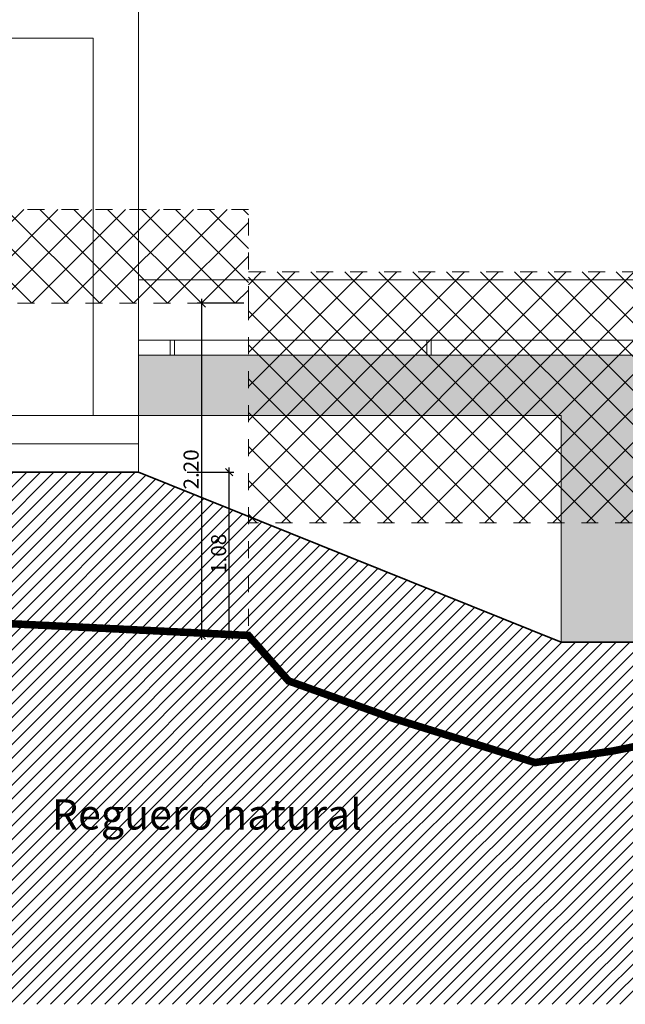
# Model space of a CAD drawing. Units: metres. Extents: x 2830 to 2872.4, y -324.6 to -294.9.
# Drawn here: x 2850.7 to 2854.8, y -306 to -299.5 of the extents above; entities that cross this region are included whole.
import ezdxf

# ---------------------------------------------------------------- set-up
doc = ezdxf.new("R2010")
doc.units = ezdxf.units.M
doc.header["$PDMODE"] = 65
for name, pattern in [('CONTINUA', [0]), ('CYPE_RAYA', [0.225, 0.1125, -0.1125]), ('JIS_02_1.0', [2, 1, -1])]:
    doc.linetypes.add(name, pattern=pattern)
for name, color, linetype, lineweight, true_color in [('000_Muro medianero', 7, 'CYPE_RAYA', 13, 0x0066cc), ('000_Perfil terreno natural', 7, 'JIS_02_1.0', 13, 0xcc0000), ('14_Sombreados1', 7, 'Continuous', 0, 0x8c8c8c), ('14_Sombreados_Tierra', 7, 'Continuous', 0, 0xeebe11)]:
    doc.layers.add(name, color=color, linetype=linetype, lineweight=lineweight, true_color=true_color)
for name, color, linetype, lineweight in [('00_SECCION0', 2, 'Continuous', 35), ('01_PROYECCION1', 190, 'Continuous', 9), ('01_PROYECCION3', 197, 'Continuous', 5)]:
    doc.layers.add(name, color=color, linetype=linetype, lineweight=lineweight)
doc.layers.add('A_aux1', color=90, linetype='Continuous', lineweight=5, plot=False)
doc.styles.add('1·100', font='txt', dxfattribs={"height": 0.2})
doc.styles.add('1·50', font='txt', dxfattribs={"height": 0.1})
doc.dimstyles.new('COTAS 1·50', dxfattribs={"dimtxt": 0.1, "dimasz": 0.05, "dimexe": 0.03, "dimexo": 0.03, "dimgap": 0.02, "dimtad": 1, "dimzin": 0, "dimdsep": 46, "dimtxsty": '1·50', "dimblk1": 'OBLIQUE', "dimblk2": 'OBLIQUE', "dimsah": 1, "dimcen": 0.09, "dimdle": 0.03, "dimadec": 0, "dimazin": 0, "dimtfac": 1, "dimtofl": 0, "dimtmove": 0, "dimatfit": 3, "dimldrblk": 'OBLIQUE', "dimfxl": 0, "dimtolj": 1, "dimtzin": 0, "dimarcsym": 0})

# ---------------------------------------------------------------- blocks, each defined once
blk = doc.blocks.new('*U35')
at = {"layer": '01_PROYECCION3'}
blk.add_lwpolyline([(-0.015, -0.05), (0.015, -0.05), (0.015, 0.05), (-0.015, 0.05)], close=True, dxfattribs=at)
blk = doc.blocks.new('*U36')
at = {"layer": 'A_aux1', "color": 0, "linetype": 'ByBlock', "lineweight": -2, "transparency": 16777216}
for p in [(0, 0), (1.7, 0)]:
    blk.add_blockref('*U35', p, dxfattribs=at)
blk = doc.blocks.new('_Oblique')
at = {"color": 0, "linetype": 'ByBlock', "lineweight": -2}
blk.add_line((-0.5, -0.5), (0.5, 0.5), dxfattribs=at)
blk = doc.blocks.new('*D63')
at = {"layer": '000_Perfil terreno natural', "color": 0, "linetype": 'Continuous', "lineweight": -2, "transparency": 16777216}
for p, q in [((2852.1333, -303.6306), (2852.1333, -302.4893)), ((2851.8545, -302.5193), (2852.1633, -302.5193)), ((2851.8542, -303.6006), (2852.1633, -303.6006))]:
    blk.add_line(p, q, dxfattribs=at)
at = {"layer": 'Defpoints', "color": 0, "linetype": 'Continuous', "transparency": 16777216}
for p in [(2851.8245, -302.5193), (2852.1333, -302.5193), (2851.8242, -303.6006)]:
    blk.add_point(p, dxfattribs=at)
at = {"layer": '000_Perfil terreno natural', "color": 0, "linetype": 'Continuous', "lineweight": -2, "transparency": 16777216, "xscale": 0.05, "yscale": 0.05, "zscale": 0.05}
for p, rotation in [((2852.1333, -302.5193), 90), ((2852.1333, -303.6006), 270)]:
    blk.add_blockref('_Oblique', p, dxfattribs=dict(at, rotation=rotation))
at = {"layer": '000_Perfil terreno natural', "color": 0, "linetype": 'Continuous', "transparency": 16777216, "insert": (2852.0633, -303.0599), "char_height": 0.1, "attachment_point": 5, "rotation": 90, "style": '1·50'}
blk.add_mtext('\\A1;1.08', dxfattribs=at)
blk = doc.blocks.new('*D101')
at = {"layer": '000_Muro medianero', "color": 0, "linetype": 'CONTINUA', "lineweight": -2, "transparency": 16777216}
for p, q in [((2852.2302, -301.4006), (2851.9211, -301.4006)), ((2851.9511, -303.6306), (2851.9511, -301.3706)), ((2852.2302, -303.6006), (2851.9211, -303.6006))]:
    blk.add_line(p, q, dxfattribs=at)
at = {"layer": 'Defpoints', "color": 0, "linetype": 'CONTINUA', "transparency": 16777216}
for p in [(2851.9511, -301.4006), (2852.2602, -301.4006), (2852.2602, -303.6006)]:
    blk.add_point(p, dxfattribs=at)
at = {"layer": '000_Muro medianero', "color": 0, "linetype": 'CONTINUA', "lineweight": -2, "transparency": 16777216, "xscale": 0.05, "yscale": 0.05, "zscale": 0.05}
for p, rotation in [((2851.9511, -301.4006), 90), ((2851.9511, -303.6006), 270)]:
    blk.add_blockref('_Oblique', p, dxfattribs=dict(at, rotation=rotation))
at = {"layer": '000_Muro medianero', "color": 0, "linetype": 'CONTINUA', "transparency": 16777216, "insert": (2851.8811, -302.5006), "char_height": 0.1, "attachment_point": 5, "rotation": 90, "style": '1·50'}
blk.add_mtext('\\A1;2.20', dxfattribs=at)

msp = doc.modelspace()

# ---------------------------------------------------------------- hatches: boundary and pattern name
at = {"layer": '000_Muro medianero'}
h = msp.add_hatch(dxfattribs=at)
h.set_pattern_fill('ANSI37', color=256, scale=0.05)
h.set_pattern_definition([(45, (-88.7482, -245.83514), (-0.1122532015, 0.1122532015), []), (135, (-88.7482, -245.83514), (-0.1122532015, -0.1122532015), [])])
h.paths.add_polyline_path([(2843.9821, -300.7794), (2852.2602, -300.7794), (2852.2602, -301.4006), (2843.9821, -301.4006)])
h = msp.add_hatch(dxfattribs=at)
h.set_pattern_fill('ANSI37', color=256, scale=0.05)
h.set_pattern_definition([(45, (-88.7482, -246.24825), (-0.1122532015, 0.1122532015), []), (135, (-88.7482, -246.24825), (-0.1122532015, -0.1122532015), [])])
h.paths.add_polyline_path([(2852.2602, -301.1925), (2858.8532, -301.1925), (2858.8532, -302.854), (2852.2602, -302.854)])
at = {"layer": '14_Sombreados1'}
h = msp.add_hatch(dxfattribs=at)
h.set_pattern_fill('ANSI31', color=256, scale=0.02)
h.set_pattern_definition([(45, (1020.821546, -149.021386), (-0.0449012806, 0.0449012806), [])])
h.paths.add_polyline_path([(2851.5323, -302.5193), (2843.9821, -302.5193), (2835.6338, -302.1443), (2831.6611, -302.1443), (2831.6611, -299.9443), (2831.4611, -299.9443), (2831.4611, -302.1443), (2830.9611, -302.1443), (2830.9611, -306.0443), (2871.8438, -306.0442), (2871.8438, -305.639), (2868.6166, -304.7693), (2865.4323, -304.7693), (2865.4323, -303.6443), (2854.3321, -303.6443)])
at = {"layer": '14_Sombreados_Tierra', "true_color": 0xf2d28d}
h = msp.add_hatch(dxfattribs=at)
h.set_pattern_fill('GRAVEL', color=41, scale=0.01)
h.set_pattern_definition([(228.0127875, (27.57518, -74.48423), (-2.03200000016, -2.28599999986), [0.034172144, -3.383048364]), (184.969741, (27.552321, -74.509629), (3.047999998794, 0.25400001447), [0.058640472, -5.80540489]), (132.5104471, (27.4939, -74.51471), (2.54000000107, -2.793999999025), [0.041348152, -4.09347228]), (267.273689, (27.39484, -74.578209), (0.25400000053, 5.079999999973), [0.053400452, -5.286643743]), (292.8336542, (27.3923, -74.631549), (-1.270000000106, 3.047999999956), [0.05236337, -5.183980775]), (357.273689, (27.41262, -74.679809), (-5.079999999973, 0.25400000053), [0.053400452, -5.286643743]), (37.69424047, (27.465961, -74.682349), (-3.301999999854, -2.54000000019), [0.070619366, -6.991311531]), (72.25532837, (27.521841, -74.639169), (1.778000000478, 5.587999999848), [0.066671952, -6.60052566]), (121.4295656, (27.54216, -74.575669), (-2.03200000029, 3.301999999823), [0.0535813, -5.30455457]), (175.2363583, (27.51422, -74.52995), (2.79399999996, -0.25400000044), [0.061171328, -2.997393695]), (222.3974378, (27.4532606, -74.524869), (-3.047999999902, -2.794000000106), [0.079107792, -7.831677251]), (138.8140748, (27.6463, -74.58075), (-1.7779999999, 1.52400000012), [0.027000454, -2.673056582]), (171.4692344, (27.62598, -74.562969), (3.30200000009, -0.507999999424), [0.051368198, -5.0854639]), (225, (27.57518, -74.55535), (-4e-17, -0.254), [0.035920934, -0.32328931]), (203.1985905, (27.5574, -74.52487), (1.27000000003, 0.5079999999), [0.019344132, -1.915062237]), (291.8014095, (27.53962, -74.53249), (-0.25400000005, 0.762), [0.027356562, -1.3404753]), (30.9637565, (27.54978, -74.55789), (0.762, 0.508), [0.044431966, -1.436629815]), (161.5650512, (27.58788, -74.53503), (0.508, -0.254), [0.032128714, -0.771089812]), (16.38954033, (27.3923, -74.53249), (2.54, 0.762), [0.0450088, -4.455882667]), (70.34617594, (27.43548, -74.51979), (-1.01600000009, -2.79399999997), [0.037759894, -3.738221568]), (293.1985905, (27.58788, -74.48423), (-0.5079999999, 1.27000000004), [0.03868801, -1.89571836]), (343.61045967, (27.60312, -74.51979), (-2.54000000005, 0.76199999982), [0.0450088, -4.455882667]), (339.4439548, (27.3923, -74.68997), (-1.27, 0.508), [0.04340352, -2.126773431]), (294.7751406, (27.43294, -74.70521), (-1.27000000151, 2.79399999931), [0.036367212, -3.600359338]), (66.8014095, (27.59042, -74.73823), (0.50799999992, 1.27000000003), [0.03868801, -1.89571836]), (17.35402464, (27.60566, -74.70267), (-3.301999999934, -1.01600000021), [0.042578274, -4.215237598]), (69.4439548, (27.46596, -74.73823), (-0.508, -1.27), [0.02170176, -2.148475191]), (101.3099325, (27.57518, -74.73823), (-0.254, 1.016), [0.01295146, -1.282199496]), (165.9637565, (27.57264, -74.72553), (0.762, -0.254), [0.05236337, -0.99490546]), (186.00900596, (27.52184, -74.712829), (2.539999999987, 0.25400000013), [0.0485267, -4.804136486]), (303.6900675, (27.54978, -74.58075), (-0.254, 0.508), [0.036632388, -0.879177636]), (353.1572266, (27.570101, -74.611229), (4.318000000027, -0.507999999774), [0.063955676, -6.331600907]), (60.9453959, (27.6336, -74.61885), (-1.01600000003, -1.77799999998), [0.026150824, -2.588939232]), (90, (27.6463, -74.596), (-0.254, 0.254), [0.01524, -0.23876]), (120.25643716, (27.51676, -74.70521), (1.01599999988, -1.77800000007), [0.035286696, -3.493394077]), (48.0127875, (27.49898, -74.67473), (2.03200000017, 2.28599999985), [0.068344288, -3.34887622]), (0, (27.5447, -74.62393), (0.254, 0.254), [0.06604, -0.18796]), (325.3048465, (27.61074, -74.62393), (2.54000000096, -1.777999998625), [0.040160956, -3.975931672]), (254.0546041, (27.64376, -74.64679), (-0.254, -1.016), [0.036982908, -1.812165004]), (207.64597536, (27.633601, -74.682349), (-4.826000000177, -2.539999999663), [0.06021451, -5.961246442]), (175.42607874, (27.580261, -74.710289), (-3.302, 0.254), [0.063702946, -6.306584646])])
h.paths.add_polyline_path([(2854.3323, -302.1443), (2854.3323, -303.6443), (2861.9823, -303.6443), (2861.9823, -301.7443), (2851.5323, -301.7443), (2851.5323, -302.1443)])

# ---------------------------------------------------------------- linework, layer by layer
at = {"layer": '000_Muro medianero'}
for points in [[(2852.2602, -301.4006), (2852.2602, -300.7794), (2843.9821, -300.7794)], [(2852.2602, -301.1925), (2858.8532, -301.1925), (2858.8532, -302.854)], [(2843.9821, -301.4006), (2852.2602, -301.4006), (2852.2602, -303.6006)], [(2858.8532, -302.854), (2852.2602, -302.854)]]:
    msp.add_lwpolyline(points, dxfattribs=at)
at = {"layer": '000_Perfil terreno natural', "ltscale": 0.1, "const_width": 0.05}
msp.add_lwpolyline([(2838.3507, -302.8188), (2840.0661, -303.1499), (2842.9708, -303.2434), (2844.9101, -303.5293), (2845.8725, -303.4578), (2846.8047, -303.4177), (2847.0707, -303.4794), (2847.34, -303.7743), (2847.4474, -304.0467), (2847.8027, -304.3233), (2848.2407, -304.022), (2848.2902, -303.6711), (2848.7242, -303.4265), (2852.2602, -303.6006), (2852.5266, -303.9021), (2853.2064, -304.1461), (2854.159, -304.443), (2854.676, -304.3658), (2855.079, -304.2844)], dxfattribs=at)
at = {"layer": '00_SECCION0'}
msp.add_lwpolyline([(2831.6611, -302.1443), (2835.6338, -302.1443), (2843.9821, -302.5193), (2851.5323, -302.5193), (2854.3321, -303.6443), (2865.4323, -303.6443), (2865.4323, -304.7693), (2868.6166, -304.7693), (2871.8438, -305.639)], dxfattribs=at)
at = {"layer": '01_PROYECCION1'}
for points in [[(2851.5323, -299.3443), (2851.5323, -302.1443)], [(2851.2323, -302.1443), (2851.2323, -299.6444), (2848.0323, -299.6444), (2848.0323, -302.1443)], [(2851.5323, -301.7443), (2861.9823, -301.7443), (2861.9823, -303.6443)], [(2854.3323, -303.6443), (2854.3323, -302.1443), (2851.5323, -302.1443)]]:
    msp.add_lwpolyline(points, dxfattribs=at)
at = {"layer": '01_PROYECCION3', "ltscale": 0.01}
msp.add_lwpolyline([(2851.5323, -301.2443), (2860.4823, -301.2443), (2860.4823, -301.6443), (2851.5323, -301.6443)], close=True, dxfattribs=at)
at = {"layer": '01_PROYECCION3'}
for points in [[(2847.7323, -302.1446), (2851.5323, -302.1446)], [(2851.5323, -302.1443), (2851.5323, -302.5193)], [(2847.7323, -302.3319), (2851.5323, -302.3319)]]:
    msp.add_lwpolyline(points, dxfattribs=at)

# ---------------------------------------------------------------- block references
at = {"layer": 'A_aux1'}
msp.add_blockref('*U36', (2851.7567, -301.6943), dxfattribs=at)

# ---------------------------------------------------------------- texts
at = {"layer": '000_Perfil terreno natural', "insert": (2851.9853, -304.8124), "char_height": 0.2, "width": 5.481022, "attachment_point": 5, "line_spacing_factor": 0.963855, "style": '1·100'}
msp.add_mtext('Reguero natural', dxfattribs=at)

# ---------------------------------------------------------------- dimensions: what is measured, and where the dimension line sits
at = {"layer": '000_Muro medianero', "linetype": 'CONTINUA'}
dim = msp.add_linear_dim(base=(2851.9511, -301.4006), p1=(2852.2602, -303.6006), p2=(2852.2602, -301.4006), angle=270, dimstyle='COTAS 1·50', dxfattribs=at)
dim.commit()
dim.dimension.update_dxf_attribs({"geometry": '*D101', "text_midpoint": (2851.8811, -302.5006)})
at = {"layer": '000_Perfil terreno natural', "linetype": 'Continuous'}
dim = msp.add_linear_dim(base=(2852.1333, -302.5193), p1=(2851.8242, -303.6006), p2=(2851.8245, -302.5193), angle=270, dimstyle='COTAS 1·50', dxfattribs=at)
dim.commit()
dim.dimension.update_dxf_attribs({"geometry": '*D63', "text_midpoint": (2852.0633, -303.0599)})

doc.saveas('drawing.dxf')
